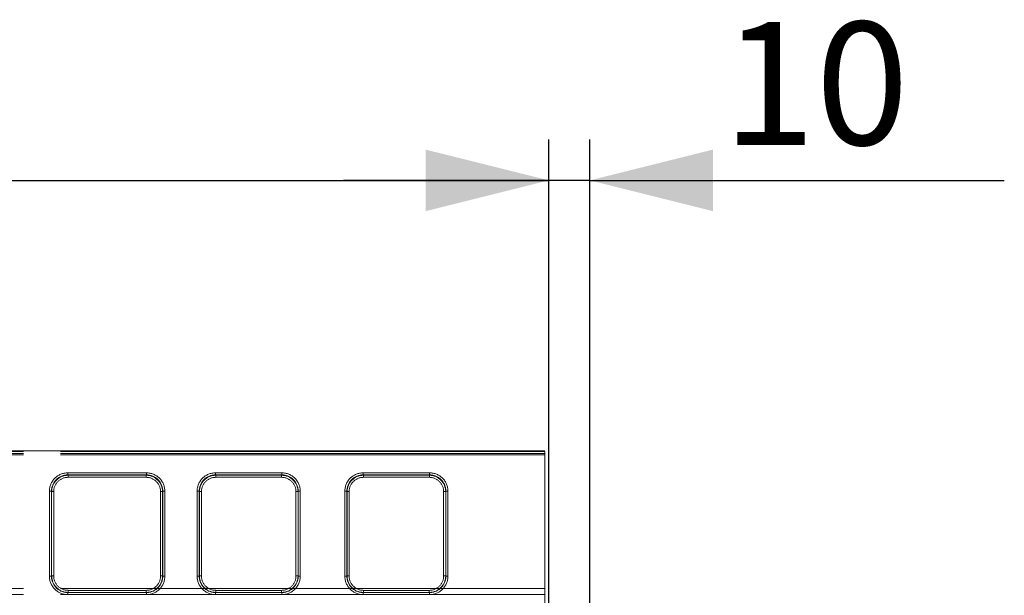
# Model space of a CAD drawing. Units: millimetres. Extents: x 0 to 507, y -3 to 297.
# Drawn here: x 183 to 207, y 222 to 236 of the extents above; entities that cross this region are included whole.
import ezdxf

# ---------------------------------------------------------------- set-up
doc = ezdxf.new("R2010")
doc.units = ezdxf.units.MM
doc.linetypes.add('PHANTOM', pattern=[12.7, 6.35, -1.27, 1.27, -1.27, 1.27, -1.27])
doc.layers.add('FORMAT', color=7, linetype='Continuous')
doc.styles.add('SLDTEXTSTYLE3', font='TXT', dxfattribs={"width": 0.75})
doc.dimstyles.new('SLDDIMSTYLE0', dxfattribs={"dimtxt": 3, "dimasz": 3, "dimexe": 0, "dimexo": 0.0625, "dimgap": 0.75, "dimtad": 2, "dimlfac": 10, "dimrnd": 1e-09, "dimzin": 12, "dimdsep": 46, "dimtxsty": 'SLDTEXTSTYLE3', "dimsah": 1, "dimcen": 0.09, "dimadec": 0, "dimazin": 3, "dimtfac": 1, "dimtofl": 0, "dimtmove": 0, "dimatfit": 3, "dimfxl": 0, "dimfrac": 2, "dimtolj": 1, "dimtzin": 12, "dimarcsym": 0})
doc.dimstyles.new('SLDDIMSTYLE4', dxfattribs={"dimtxt": 3, "dimasz": 3, "dimexe": 0, "dimexo": 0.0625, "dimgap": 0.75, "dimtad": 2, "dimlfac": 10, "dimrnd": 1e-09, "dimzin": 12, "dimdsep": 46, "dimtxsty": 'SLDTEXTSTYLE3', "dimsah": 1, "dimcen": 0.09, "dimadec": 0, "dimazin": 3, "dimtfac": 1, "dimtmove": 0, "dimatfit": 0, "dimfxl": 0, "dimfrac": 2, "dimtolj": 1, "dimtzin": 12, "dimarcsym": 0})

# ---------------------------------------------------------------- blocks, each defined once
blk = doc.blocks.new('_D_12')
at = {"layer": 'FORMAT'}
for p, q in [((95.399, 218.137), (95.399, 233.067)), ((195.399, 221.428), (195.399, 233.067)), ((95.399, 232.067), (195.399, 232.067))]:
    blk.add_line(p, q, dxfattribs=at)
for points in [[(95.399, 232.067), (98.399, 231.317), (98.399, 232.817)], [(195.399, 232.067), (192.399, 232.817), (192.399, 231.317)]]:
    blk.add_solid(points, dxfattribs=at)
at = {"layer": 'FORMAT', "insert": (136.699, 235.934, 0.01), "char_height": 3, "attachment_point": 1, "style": 'SLDTEXTSTYLE3'}
blk.add_mtext('1000', dxfattribs=at)
blk = doc.blocks.new('_D_13')
at = {"layer": 'FORMAT'}
for p, q in [((195.399, 221.428), (195.399, 233.067)), ((196.399, 185.969), (196.399, 233.067)), ((195.399, 232.067), (190.399, 232.067)), ((196.399, 232.067), (195.399, 232.067)), ((196.399, 232.067), (206.501, 232.067))]:
    blk.add_line(p, q, dxfattribs=at)
for points in [[(195.399, 232.067), (192.399, 232.817), (192.399, 231.317)], [(196.399, 232.067), (199.399, 231.317), (199.399, 232.817)]]:
    blk.add_solid(points, dxfattribs=at)
at = {"layer": 'FORMAT', "insert": (199.63, 235.934, 0.01), "char_height": 3, "attachment_point": 1, "style": 'SLDTEXTSTYLE3'}
blk.add_mtext('10', dxfattribs=at)

msp = doc.modelspace()

# ---------------------------------------------------------------- linework, layer by layer
at = {"color": 7, "linetype": 'Continuous', "lineweight": 15}
for p, q in [((145.3986, 225.4694), (195.2986, 225.4694)), ((195.2986, 225.405), (195.2986, 225.455)), ((195.2986, 225.405), (195.2986, 221.4763))]:
    msp.add_line(p, q, dxfattribs=at)
at = {"color": 8, "linetype": 'PHANTOM', "lineweight": 0}
for p, q in [((145.3986, 225.455), (195.2986, 225.455)), ((195.2986, 225.405), (145.3986, 225.405)), ((183.6764, 224.9324), (185.5922, 224.9324)), ((183.6764, 224.9324), (183.6764, 224.8826)), ((183.6764, 224.8826), (185.5922, 224.8826)), ((183.6812, 224.8731), (183.6764, 224.8826)), ((185.5874, 224.8731), (183.6812, 224.8731)), ((183.6812, 224.8233), (183.6812, 224.8731)), ((185.5874, 224.8731), (185.5922, 224.8826)), ((185.5874, 224.8731), (185.5874, 224.8233)), ((185.5922, 224.8826), (185.5922, 224.9324)), ((187.2764, 224.9324), (188.8922, 224.9324)), ((187.2764, 224.9324), (187.2764, 224.8826)), ((187.2764, 224.8826), (188.8922, 224.8826)), ((187.2812, 224.8731), (187.2764, 224.8826)), ((188.8874, 224.8731), (187.2812, 224.8731)), ((187.2812, 224.8233), (187.2812, 224.8731)), ((188.8874, 224.8731), (188.8922, 224.8826)), ((188.8874, 224.8731), (188.8874, 224.8233)), ((188.8922, 224.8826), (188.8922, 224.9324)), ((190.8764, 224.9324), (192.4922, 224.9324)), ((190.8764, 224.9324), (190.8764, 224.8826)), ((190.8764, 224.8826), (192.4922, 224.8826)), ((190.8812, 224.8731), (190.8764, 224.8826)), ((192.4874, 224.8731), (190.8812, 224.8731)), ((190.8812, 224.8233), (190.8812, 224.8731)), ((192.4874, 224.8731), (192.4922, 224.8826)), ((192.4874, 224.8731), (192.4874, 224.8233)), ((192.4922, 224.8826), (192.4922, 224.9324)), ((185.5874, 224.8233), (183.6812, 224.8233)), ((188.8874, 224.8233), (187.2812, 224.8233)), ((192.4874, 224.8233), (190.8812, 224.8233)), ((183.2277, 222.4113), (183.2277, 224.4824)), ((183.2777, 224.4824), (183.2277, 224.4824)), ((183.2777, 222.4113), (183.2777, 224.4824)), ((183.2777, 224.4824), (183.2822, 224.4733)), ((183.2822, 224.4733), (183.2822, 222.4159)), ((183.2822, 224.4733), (183.3322, 224.4733)), ((183.3322, 224.4733), (183.3322, 222.4159)), ((185.9364, 224.4733), (185.9864, 224.4733)), ((185.9364, 222.4159), (185.9364, 224.4733)), ((185.9864, 224.4733), (185.9909, 224.4824)), ((185.9864, 222.4159), (185.9864, 224.4733)), ((185.9909, 224.4824), (185.9909, 222.4113)), ((186.0409, 224.4824), (185.9909, 224.4824)), ((186.0409, 224.4824), (186.0409, 222.4113)), ((186.8277, 222.4113), (186.8277, 224.4824)), ((186.8776, 224.4824), (186.8277, 224.4824)), ((186.8776, 222.4113), (186.8776, 224.4824)), ((186.8776, 224.4824), (186.8822, 224.4733)), ((186.8822, 224.4733), (186.8822, 222.4159)), ((186.8822, 224.4733), (186.9322, 224.4733)), ((186.9322, 224.4733), (186.9322, 222.4159)), ((189.2364, 224.4733), (189.2864, 224.4733)), ((189.2364, 222.4159), (189.2364, 224.4733)), ((189.2864, 224.4733), (189.2909, 224.4824)), ((189.2864, 222.4159), (189.2864, 224.4733)), ((189.2909, 224.4824), (189.2909, 222.4113)), ((189.3409, 224.4824), (189.2909, 224.4824)), ((189.3409, 224.4824), (189.3409, 222.4113)), ((190.4277, 222.4113), (190.4277, 224.4824)), ((190.4776, 224.4824), (190.4277, 224.4824)), ((190.4776, 222.4113), (190.4776, 224.4824)), ((190.4822, 224.4733), (190.4776, 224.4824)), ((190.4822, 224.4733), (190.4822, 222.4159)), ((190.4822, 224.4733), (190.5322, 224.4733)), ((190.5322, 224.4733), (190.5322, 222.4159)), ((192.8364, 224.4733), (192.8864, 224.4733)), ((192.8364, 222.4159), (192.8364, 224.4733)), ((192.8864, 224.4733), (192.8909, 224.4824)), ((192.8864, 222.4159), (192.8864, 224.4733)), ((192.8909, 224.4824), (192.8909, 222.4113)), ((192.9409, 224.4824), (192.8909, 224.4824)), ((192.9409, 224.4824), (192.9409, 222.4113)), ((183.2277, 222.4113), (183.2777, 222.4113)), ((183.2822, 222.4159), (183.2777, 222.4113)), ((183.3322, 222.4159), (183.2822, 222.4159)), ((185.9864, 222.4159), (185.9364, 222.4159)), ((185.9864, 222.4159), (185.9909, 222.4113)), ((185.9909, 222.4113), (186.0409, 222.4113)), ((186.8277, 222.4113), (186.8776, 222.4113)), ((186.8822, 222.4159), (186.8776, 222.4113)), ((186.9322, 222.4159), (186.8822, 222.4159)), ((189.2864, 222.4159), (189.2364, 222.4159)), ((189.2864, 222.4159), (189.2909, 222.4113)), ((189.2909, 222.4113), (189.3409, 222.4113)), ((190.4277, 222.4113), (190.4776, 222.4113)), ((190.4822, 222.4159), (190.4776, 222.4113)), ((190.5322, 222.4159), (190.4822, 222.4159)), ((192.8864, 222.4159), (192.8364, 222.4159)), ((192.8864, 222.4159), (192.8909, 222.4113)), ((192.8909, 222.4113), (192.9409, 222.4113)), ((183.6818, 222.0163), (183.6773, 222.0117)), ((185.5913, 222.0117), (183.6773, 222.0117)), ((183.6773, 222.0117), (183.6773, 221.9618)), ((183.6818, 222.0163), (183.6818, 222.0662)), ((183.6818, 222.0662), (185.5868, 222.0662)), ((183.6818, 222.0163), (185.5868, 222.0163)), ((185.5868, 222.0662), (185.5868, 222.0163)), ((185.5868, 222.0163), (185.5913, 222.0117)), ((185.5913, 221.9618), (185.5913, 222.0117)), ((187.2818, 222.0163), (187.2773, 222.0117)), ((188.8913, 222.0117), (187.2773, 222.0117)), ((187.2773, 222.0117), (187.2773, 221.9618)), ((187.2818, 222.0163), (187.2818, 222.0662)), ((187.2818, 222.0662), (188.8868, 222.0662)), ((187.2818, 222.0163), (188.8868, 222.0163)), ((188.8868, 222.0662), (188.8868, 222.0163)), ((188.8868, 222.0163), (188.8913, 222.0117)), ((188.8913, 221.9618), (188.8913, 222.0117)), ((190.8773, 222.0117), (190.8818, 222.0163)), ((192.4913, 222.0117), (190.8773, 222.0117)), ((190.8773, 222.0117), (190.8773, 221.9618)), ((190.8818, 222.0163), (190.8818, 222.0662)), ((190.8818, 222.0662), (192.4868, 222.0662)), ((190.8818, 222.0163), (192.4868, 222.0163)), ((192.4868, 222.0662), (192.4868, 222.0163)), ((192.4868, 222.0163), (192.4913, 222.0117)), ((192.4913, 221.9618), (192.4913, 222.0117)), ((185.5913, 221.9618), (183.6773, 221.9618)), ((188.8913, 221.9618), (187.2773, 221.9618)), ((192.4913, 221.9618), (190.8773, 221.9618))]:
    msp.add_line(p, q, dxfattribs=at)
at = {"color": 7, "linetype": 'PHANTOM', "lineweight": 0}
for p, q in [((195.2986, 225.455), (145.3986, 225.455)), ((145.3986, 225.405), (195.2986, 225.405)), ((145.3986, 225.3712), (195.2986, 225.3712)), ((195.2986, 225.3712), (145.3986, 225.3712)), ((183.6764, 224.8826), (183.6764, 224.9324)), ((185.5922, 224.9324), (183.6764, 224.9324)), ((183.6812, 224.8731), (183.6764, 224.8826)), ((185.5922, 224.8826), (183.6764, 224.8826)), ((183.6812, 224.8731), (183.6812, 224.8233)), ((185.5875, 224.8731), (183.6812, 224.8731)), ((185.5922, 224.8826), (185.5875, 224.8731)), ((185.5875, 224.8233), (185.5875, 224.8731)), ((185.5922, 224.9324), (185.5922, 224.8826)), ((187.2764, 224.8826), (187.2764, 224.9324)), ((188.8922, 224.9324), (187.2764, 224.9324)), ((187.2812, 224.8731), (187.2764, 224.8826)), ((188.8922, 224.8826), (187.2764, 224.8826)), ((187.2812, 224.8731), (187.2812, 224.8233)), ((188.8875, 224.8731), (187.2812, 224.8731)), ((188.8922, 224.8826), (188.8875, 224.8731)), ((188.8875, 224.8233), (188.8875, 224.8731)), ((188.8922, 224.9324), (188.8922, 224.8826)), ((190.8764, 224.9324), (190.8764, 224.8826)), ((192.4922, 224.9324), (190.8764, 224.9324)), ((190.8812, 224.8731), (190.8764, 224.8826)), ((192.4922, 224.8826), (190.8764, 224.8826)), ((190.8812, 224.8233), (190.8812, 224.8731)), ((192.4875, 224.8731), (190.8812, 224.8731)), ((192.4922, 224.8826), (192.4875, 224.8731)), ((192.4875, 224.8233), (192.4875, 224.8731)), ((192.4922, 224.9324), (192.4922, 224.8826)), ((183.6812, 224.8233), (185.5875, 224.8233)), ((187.2812, 224.8233), (188.8875, 224.8233)), ((190.8812, 224.8233), (192.4875, 224.8233)), ((183.2277, 224.4824), (183.2777, 224.4824)), ((183.2277, 224.4824), (183.2277, 222.4113)), ((183.2777, 224.4824), (183.2822, 224.4733)), ((183.2777, 224.4824), (183.2777, 222.4113)), ((183.3322, 224.4733), (183.2822, 224.4733)), ((183.2822, 224.4733), (183.2822, 222.4159)), ((183.3322, 222.4159), (183.3322, 224.4733)), ((185.9365, 224.4733), (185.9365, 222.4159)), ((185.9365, 224.4733), (185.9864, 224.4733)), ((185.9864, 224.4733), (185.991, 224.4824)), ((185.9864, 222.4159), (185.9864, 224.4733)), ((185.991, 222.4113), (185.991, 224.4824)), ((186.0409, 224.4824), (185.991, 224.4824)), ((186.0409, 222.4113), (186.0409, 224.4824)), ((186.8277, 224.4824), (186.8777, 224.4824)), ((186.8277, 224.4824), (186.8277, 222.4113)), ((186.8777, 224.4824), (186.8822, 224.4733)), ((186.8777, 224.4824), (186.8777, 222.4113)), ((186.9322, 224.4733), (186.8822, 224.4733)), ((186.8822, 224.4733), (186.8822, 222.4159)), ((186.9322, 222.4159), (186.9322, 224.4733)), ((189.2365, 224.4733), (189.2365, 222.4159)), ((189.2365, 224.4733), (189.2864, 224.4733)), ((189.2864, 224.4733), (189.291, 224.4824)), ((189.2864, 222.4159), (189.2864, 224.4733)), ((189.291, 222.4113), (189.291, 224.4824)), ((189.3409, 224.4824), (189.291, 224.4824)), ((189.3409, 222.4113), (189.3409, 224.4824)), ((190.4277, 224.4824), (190.4777, 224.4824)), ((190.4277, 224.4824), (190.4277, 222.4113)), ((190.4777, 224.4824), (190.4822, 224.4733)), ((190.4777, 224.4824), (190.4777, 222.4113)), ((190.5322, 224.4733), (190.4822, 224.4733)), ((190.4822, 224.4733), (190.4822, 222.4159)), ((190.5322, 222.4159), (190.5322, 224.4733)), ((192.8365, 224.4733), (192.8365, 222.4159)), ((192.8365, 224.4733), (192.8864, 224.4733)), ((192.8864, 224.4733), (192.891, 224.4824)), ((192.8864, 222.4159), (192.8864, 224.4733)), ((192.891, 222.4113), (192.891, 224.4824)), ((192.9409, 224.4824), (192.891, 224.4824)), ((192.9409, 222.4113), (192.9409, 224.4824)), ((183.2277, 222.4113), (183.2777, 222.4113)), ((183.2822, 222.4159), (183.2777, 222.4113)), ((183.3322, 222.4159), (183.2822, 222.4159)), ((185.9365, 222.4159), (185.9864, 222.4159)), ((185.991, 222.4113), (185.9864, 222.4159)), ((186.0409, 222.4113), (185.991, 222.4113)), ((186.8277, 222.4113), (186.8777, 222.4113)), ((186.8822, 222.4159), (186.8777, 222.4113)), ((186.9322, 222.4159), (186.8822, 222.4159)), ((189.2365, 222.4159), (189.2864, 222.4159)), ((189.291, 222.4113), (189.2864, 222.4159)), ((189.3409, 222.4113), (189.291, 222.4113)), ((190.4777, 222.4113), (190.4277, 222.4113)), ((190.4822, 222.4159), (190.4777, 222.4113)), ((190.4822, 222.4159), (190.5322, 222.4159)), ((192.8365, 222.4159), (192.8864, 222.4159)), ((192.891, 222.4113), (192.8864, 222.4159)), ((192.9409, 222.4113), (192.891, 222.4113)), ((195.2986, 222.1139), (145.3986, 222.1139)), ((145.3986, 222.1139), (195.2986, 222.1139)), ((183.6773, 222.0117), (183.6819, 222.0163)), ((183.6773, 222.0117), (185.5914, 222.0117)), ((183.6773, 221.9618), (183.6773, 222.0117)), ((185.5868, 222.0662), (183.6819, 222.0662)), ((183.6819, 222.0662), (183.6819, 222.0163)), ((183.6819, 222.0163), (185.5868, 222.0163)), ((185.5868, 222.0662), (185.5868, 222.0163)), ((185.5868, 222.0163), (185.5914, 222.0117)), ((185.5914, 221.9618), (185.5914, 222.0117)), ((187.2773, 222.0117), (187.2819, 222.0163)), ((187.2773, 222.0117), (188.8914, 222.0117)), ((187.2773, 221.9618), (187.2773, 222.0117)), ((188.8868, 222.0662), (187.2819, 222.0662)), ((187.2819, 222.0662), (187.2819, 222.0163)), ((187.2819, 222.0163), (188.8868, 222.0163)), ((188.8868, 222.0662), (188.8868, 222.0163)), ((188.8868, 222.0163), (188.8914, 222.0117)), ((188.8914, 221.9618), (188.8914, 222.0117)), ((190.8773, 222.0117), (190.8819, 222.0163)), ((190.8773, 222.0117), (192.4914, 222.0117)), ((190.8773, 221.9618), (190.8773, 222.0117)), ((192.4868, 222.0662), (190.8819, 222.0662)), ((190.8819, 222.0662), (190.8819, 222.0163)), ((190.8819, 222.0163), (192.4868, 222.0163)), ((192.4868, 222.0662), (192.4868, 222.0163)), ((192.4868, 222.0163), (192.4914, 222.0117)), ((192.4914, 221.9618), (192.4914, 222.0117)), ((145.3986, 221.9665), (195.2986, 221.9665)), ((195.2986, 221.9665), (145.3986, 221.9665)), ((183.6773, 221.9618), (185.5914, 221.9618)), ((187.2773, 221.9618), (188.8914, 221.9618)), ((190.8773, 221.9618), (192.4914, 221.9618))]:
    msp.add_line(p, q, dxfattribs=at)
at = {"color": 8, "linetype": 'PHANTOM', "lineweight": 0}
for centre, radius, start, end in [((183.6768, 224.4834), 0.4491, 90.04558, 180.11839), ((183.6769, 224.4834), 0.3992, 90.06559, 180.13964), ((183.6817, 224.4736), 0.3995, 90.08347, 180.0398), ((185.5869, 224.4737), 0.3994, 359.94626, 89.93047), ((185.5918, 224.4834), 0.4491, 359.88235, 89.95444), ((185.5919, 224.4836), 0.3991, 359.83916, 89.95647), ((187.2768, 224.4834), 0.4491, 90.04479, 180.11918), ((187.2769, 224.4834), 0.3992, 90.06656, 180.13781), ((187.2817, 224.4736), 0.3995, 90.08347, 180.0398), ((188.8869, 224.4737), 0.3994, 359.94662, 89.93097), ((188.8918, 224.4834), 0.4491, 359.88236, 89.95368), ((188.8919, 224.4836), 0.3991, 359.83768, 89.95709), ((190.8768, 224.4834), 0.4491, 90.04479, 180.11918), ((190.8769, 224.4834), 0.3992, 90.06656, 180.13781), ((190.8817, 224.4736), 0.3995, 90.08347, 180.0398), ((192.4869, 224.4737), 0.3994, 359.94626, 89.93047), ((192.4918, 224.4834), 0.4491, 359.88082, 89.95521), ((192.4919, 224.4835), 0.3991, 359.83964, 89.95599), ((183.6814, 224.474), 0.3493, 90.04534, 180.11927), ((185.5871, 224.474), 0.3493, 359.88174, 89.95462), ((187.2814, 224.474), 0.3493, 90.04494, 180.11968), ((188.8871, 224.474), 0.3493, 359.88174, 89.95462), ((190.8814, 224.474), 0.3493, 90.04594, 180.1177), ((192.4872, 224.474), 0.3493, 359.88174, 89.95462), ((183.6771, 222.4112), 0.4494, 179.98136, 270.01895), ((183.677, 222.4111), 0.3994, 179.96837, 270.03166), ((183.6818, 222.4159), 0.3996, 180.00356, 269.99644), ((183.6817, 222.4158), 0.3495, 179.98059, 270.01904), ((185.5867, 222.4159), 0.3996, 270.00219, 359.99867), ((185.5869, 222.4158), 0.3496, 269.98253, 0.01784), ((185.5915, 222.4112), 0.4494, 269.98216, 0.01754), ((185.5915, 222.4111), 0.3994, 269.9693, 0.03067), ((187.2771, 222.4112), 0.4494, 179.98136, 270.01819), ((187.2771, 222.4111), 0.3994, 179.9707, 270.02932), ((187.2819, 222.4159), 0.3996, 180.00356, 269.99644), ((187.2817, 222.4158), 0.3495, 179.98019, 270.01945), ((188.8867, 222.4159), 0.3996, 270.00367, 359.99633), ((188.8869, 222.4158), 0.3496, 269.98253, 0.01784), ((188.8915, 222.4112), 0.4494, 269.98216, 0.01754), ((188.8915, 222.4111), 0.3994, 269.96898, 0.03099), ((190.8771, 222.4112), 0.4494, 179.98136, 270.01819), ((190.8771, 222.4111), 0.3994, 179.96917, 270.03085), ((190.8819, 222.4159), 0.3996, 180.00356, 269.99644), ((190.8817, 222.4158), 0.3496, 179.98216, 270.01845), ((192.4867, 222.4159), 0.3996, 270.00286, 359.99714), ((192.4869, 222.4158), 0.3496, 269.98155, 0.01784), ((192.4915, 222.4112), 0.4494, 269.98138, 0.01907), ((192.4915, 222.4111), 0.3994, 269.9693, 0.03067)]:
    msp.add_arc(centre, radius, start, end, dxfattribs=at)
at = {"color": 7, "linetype": 'PHANTOM', "lineweight": 0}
for centre, radius, start, end in [((183.6768, 224.4834), 0.4491, 90.04479, 180.11918), ((183.6769, 224.4834), 0.3992, 90.0671, 180.13727), ((183.6817, 224.4737), 0.3994, 90.06958, 180.05369), ((185.5869, 224.4736), 0.3995, 359.96024, 89.91649), ((185.5919, 224.4834), 0.4491, 359.88082, 89.95521), ((185.5919, 224.4835), 0.3991, 359.83989, 89.95574), ((187.2768, 224.4834), 0.4491, 90.04479, 180.11918), ((187.2769, 224.4834), 0.3992, 90.06628, 180.13809), ((187.2817, 224.4737), 0.3994, 90.06958, 180.05369), ((188.8869, 224.4736), 0.3995, 359.95989, 89.91684), ((188.8919, 224.4834), 0.4491, 359.88082, 89.95521), ((188.8919, 224.4835), 0.3991, 359.83989, 89.95574), ((190.8768, 224.4834), 0.4491, 90.04632, 180.11764), ((190.8769, 224.4834), 0.3992, 90.06566, 180.13957), ((190.8817, 224.4737), 0.3994, 90.06908, 180.05333), ((192.4869, 224.4736), 0.3995, 359.96024, 89.91649), ((192.4919, 224.4834), 0.4491, 359.88082, 89.95521), ((192.4919, 224.4835), 0.3991, 359.83989, 89.95574), ((183.6815, 224.474), 0.3493, 90.04594, 180.1177), ((185.5872, 224.474), 0.3493, 359.8823, 89.95406), ((187.2815, 224.474), 0.3493, 90.04538, 180.11826), ((188.8872, 224.474), 0.3493, 359.88174, 89.95462), ((190.8815, 224.474), 0.3493, 90.04538, 180.11826), ((192.4872, 224.474), 0.3493, 359.8823, 89.95406), ((183.6772, 222.4112), 0.4494, 179.98136, 270.01819), ((183.6771, 222.4111), 0.3994, 179.97088, 270.02915), ((183.6819, 222.4159), 0.3996, 180.00337, 269.99663), ((183.6817, 222.4158), 0.3496, 179.98216, 270.01845), ((185.5869, 222.4158), 0.3496, 269.98155, 0.01784), ((185.5868, 222.4159), 0.3996, 270.00352, 359.99648), ((185.5916, 222.4111), 0.3994, 269.97064, 0.02934), ((185.5915, 222.4112), 0.4494, 269.98181, 0.01864), ((187.2772, 222.4112), 0.4494, 179.98093, 270.01862), ((187.2771, 222.4111), 0.3994, 179.96935, 270.03068), ((187.2819, 222.4159), 0.3996, 180.00337, 269.99663), ((187.2817, 222.4158), 0.3496, 179.98216, 270.01845), ((188.8869, 222.4158), 0.3496, 269.98155, 0.01784), ((188.8868, 222.4159), 0.3996, 270.00352, 359.99648), ((188.8916, 222.4111), 0.3994, 269.96911, 0.03087), ((188.8915, 222.4112), 0.4494, 269.98181, 0.01864), ((190.8772, 222.4112), 0.4494, 179.98246, 270.01784), ((190.8771, 222.4111), 0.3994, 179.96903, 270.031), ((190.8819, 222.4159), 0.3996, 180.00369, 269.99631), ((190.8817, 222.4158), 0.3496, 179.98216, 270.01747), ((192.4869, 222.4158), 0.3496, 269.98155, 0.01784), ((192.4868, 222.4159), 0.3996, 270.00352, 359.99648), ((192.4916, 222.4111), 0.3994, 269.97064, 0.02934), ((192.4915, 222.4112), 0.4494, 269.98181, 0.01864)]:
    msp.add_arc(centre, radius, start, end, dxfattribs=at)

# ---------------------------------------------------------------- dimensions: what is measured, and where the dimension line sits
at = {"layer": 'FORMAT'}
for p1, dimstyle, picture, middle in [((95.3986, 218.137), 'SLDDIMSTYLE0', '_D_12', (142.3508, 232.0671)), ((196.3986, 185.9693), 'SLDDIMSTYLE4', '_D_13', (203.0658, 232.0671))]:
    dim = msp.add_linear_dim(base=(195.3986, 232.0671), p1=p1, p2=(195.3986, 221.4284), dimstyle=dimstyle, dxfattribs=at)
    dim.commit()
    dim.dimension.update_dxf_attribs({"geometry": picture, "text_midpoint": middle, "dimtype": 160})

doc.saveas('drawing.dxf')
